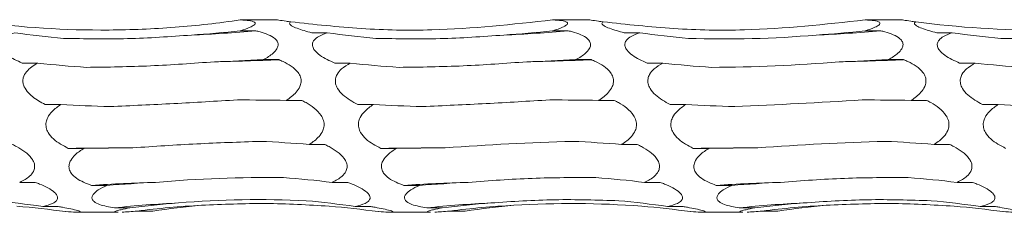
# Model space of a CAD drawing. Units: millimetres. Extents: x 250 to 14600, y 250 to 10250.
# Drawn here: x 9890 to 9972, y 8609 to 8625 of the extents above; entities that cross this region are included whole.
import ezdxf

# ---------------------------------------------------------------- set-up
doc = ezdxf.new("R2010")
doc.units = ezdxf.units.MM
doc.header["$LTSCALE"] = 50

msp = doc.modelspace()

# ---------------------------------------------------------------- linework, layer by layer
at = {"color": 7, "linetype": 'Continuous', "lineweight": 15}
for p, q in [((9911.084, 8624.905), (9908.213, 8624.905)), ((9937.084, 8624.905), (9934.213, 8624.905)), ((9963.084, 8624.905), (9960.213, 8624.905)), ((9908.123, 8623.988), (9909.42, 8623.988)), ((9914.084, 8623.821), (9915.374, 8623.821)), ((9934.123, 8623.988), (9935.42, 8623.988)), ((9940.084, 8623.821), (9941.374, 8623.821)), ((9960.123, 8623.988), (9961.42, 8623.988)), ((9966.084, 8623.821), (9967.374, 8623.821)), ((9889.99, 8621.302), (9891.286, 8621.302)), ((9910.035, 8621.586), (9911.333, 8621.586)), ((9915.99, 8621.302), (9917.287, 8621.302)), ((9936.035, 8621.586), (9937.333, 8621.586)), ((9941.99, 8621.302), (9943.287, 8621.302)), ((9962.035, 8621.586), (9963.333, 8621.586)), ((9967.99, 8621.302), (9969.286, 8621.302)), ((9891.901, 8617.86), (9893.203, 8617.86)), ((9911.948, 8618.201), (9913.246, 8618.201)), ((9917.901, 8617.86), (9919.203, 8617.86)), ((9937.948, 8618.201), (9939.246, 8618.201)), ((9943.901, 8617.86), (9945.203, 8617.86)), ((9963.948, 8618.201), (9965.246, 8618.201)), ((9969.901, 8617.86), (9971.203, 8617.86)), ((9893.818, 8614.217), (9895.121, 8614.217)), ((9913.861, 8614.544), (9915.16, 8614.545)), ((9919.818, 8614.217), (9921.121, 8614.217)), ((9939.861, 8614.544), (9941.16, 8614.545)), ((9945.818, 8614.217), (9947.121, 8614.217)), ((9965.861, 8614.544), (9967.16, 8614.545)), ((9889.775, 8611.383), (9891.072, 8611.383)), ((9915.775, 8611.383), (9917.072, 8611.383)), ((9941.775, 8611.383), (9943.072, 8611.383)), ((9967.775, 8611.383), (9969.072, 8611.383)), ((9895.738, 8611.139), (9897.034, 8611.139)), ((9921.738, 8611.139), (9923.034, 8611.139)), ((9947.738, 8611.139), (9949.034, 8611.139)), ((9891.688, 8609.381), (9892.985, 8609.381)), ((9894.577, 8608.905), (9897.958, 8608.905)), ((9897.652, 8609.271), (9898.941, 8609.271)), ((9899.558, 8609.006), (9900.85, 8609.006)), ((9917.688, 8609.381), (9918.985, 8609.381)), ((9920.576, 8608.905), (9923.958, 8608.905)), ((9923.652, 8609.271), (9924.941, 8609.271)), ((9925.558, 8609.006), (9926.85, 8609.006)), ((9943.688, 8609.381), (9944.985, 8609.381)), ((9946.576, 8608.905), (9949.958, 8608.905)), ((9949.652, 8609.271), (9950.941, 8609.271)), ((9951.558, 8609.006), (9952.85, 8609.006)), ((9969.688, 8609.381), (9970.985, 8609.381))]:
    msp.add_line(p, q, dxfattribs=at)
at = {"color": 7, "linetype": 'Continuous', "lineweight": 15, "flags": 128}
for points in [[(9899.193, 8614.26), (9898.52, 8614.257), (9897.847, 8614.253), (9897.174, 8614.248), (9896.502, 8614.243), (9895.83, 8614.237), (9895.159, 8614.231), (9894.488, 8614.224), (9893.818, 8614.217)], [(9925.193, 8614.26), (9924.52, 8614.257), (9923.847, 8614.253), (9923.174, 8614.248), (9922.502, 8614.243), (9921.83, 8614.237), (9921.159, 8614.231), (9920.488, 8614.224), (9919.818, 8614.217)], [(9951.193, 8614.26), (9950.52, 8614.257), (9949.847, 8614.253), (9949.174, 8614.248), (9948.502, 8614.243), (9947.83, 8614.237), (9947.159, 8614.231), (9946.488, 8614.224), (9945.818, 8614.217)]]:
    msp.add_lwpolyline(points, dxfattribs=at)
at = {"color": 7, "linetype": 'Continuous', "lineweight": 15}
for centre, radius, start, end in [((9899.729, 8729.072), 105.531, 272.35213, 275.26913), ((9925.73, 8729.052), 105.51, 272.35196, 275.26947), ((9951.731, 8729.051), 105.509, 272.35183, 275.26943), ((9901.666, 8835.216), 213.849, 271.15434, 272.59098), ((9927.665, 8835.242), 213.875, 271.15443, 272.59089), ((9953.666, 8835.216), 213.849, 271.15434, 272.59098), ((9905.413, 8462.915), 148.539, 91.6685, 93.73455), ((9931.414, 8462.902), 148.552, 91.66867, 93.7345), ((9957.413, 8462.914), 148.539, 91.66858, 93.73459), ((9907.348, 8517.522), 92.26, 92.71371, 96.03238), ((9933.35, 8517.495), 92.287, 92.71418, 96.03191), ((9959.348, 8517.51), 92.272, 92.71391, 96.03218), ((9909.271, 8530.63), 78.975, 93.17555, 97.06498), ((9935.271, 8530.63), 78.975, 93.17555, 97.06498), ((9961.27, 8530.646), 78.96, 93.17533, 97.06543)]:
    msp.add_arc(centre, radius, start, end, dxfattribs=at)
for centre, major_axis, ratio, start_param, end_param in [((9899.705, 8707.653), (0.01, 84.566), 0.929749, 3.009947, 3.061647), ((9897.797, 8688.513), (78.625, 0.003), 0.827846, 4.792111, 4.844084), ((9925.705, 8707.653), (0.01, 84.566), 0.929749, 3.009947, 3.061647), ((9923.797, 8688.513), (78.625, 0.003), 0.827846, 4.792111, 4.844084), ((9951.705, 8707.653), (0.01, 84.566), 0.929749, 3.009947, 3.061647), ((9949.797, 8688.513), (78.625, 0.003), 0.827846, 4.792111, 4.844084), ((9977.705, 8707.653), (0.01, 84.566), 0.929749, 3.009947, 3.061647), ((9901.617, 8685.827), (78.625, 0.001), 0.827847, 4.580607, 4.632504), ((9899.705, 8653.26), (78.625, 0), 0.406373, 4.792207, 4.844155), ((9927.617, 8685.827), (78.625, 0.001), 0.827847, 4.580607, 4.632504), ((9925.705, 8653.26), (78.625, 0), 0.406373, 4.792207, 4.844155), ((9953.617, 8685.827), (78.625, 0.001), 0.827847, 4.580607, 4.632504), ((9951.705, 8653.26), (78.625, 0), 0.406373, 4.792207, 4.844155), ((9979.617, 8685.827), (78.625, 0.001), 0.827847, 4.580607, 4.632504), ((9903.532, 8649.534), (78.625, -0.001), 0.406372, 4.58065, 4.632723), ((9901.617, 8610.376), (78.625, 0.001), 0.100396, 1.43902, 1.490936), ((9929.532, 8649.534), (78.625, -0.001), 0.406372, 4.58065, 4.632723), ((9927.617, 8610.376), (78.625, 0.001), 0.100396, 1.43902, 1.490936), ((9955.532, 8649.534), (78.625, -0.001), 0.406372, 4.58065, 4.632723), ((9953.617, 8610.376), (78.625, 0.001), 0.100396, 1.43902, 1.490936), ((9981.532, 8649.534), (78.625, -0.001), 0.406372, 4.58065, 4.632723), ((9903.532, 8568.862), (78.625, 0.005), 0.586086, 1.439016, 1.490918), ((9929.532, 8568.862), (78.625, 0.005), 0.586086, 1.439016, 1.490918), ((9955.532, 8568.862), (78.625, 0.005), 0.586086, 1.439016, 1.490918), ((9905.447, 8606.392), (78.625, 0.001), 0.100395, 1.650414, 1.7025), ((9931.447, 8606.392), (78.625, 0.001), 0.100395, 1.650414, 1.7025), ((9957.447, 8606.392), (78.625, 0.001), 0.100395, 1.650414, 1.7025), ((9907.36, 8565.457), (78.625, 0.004), 0.586085, 1.650619, 1.702475), ((9905.45, 8537.433), (78.625, 0.016), 0.94876, 1.438897, 1.490829), ((9933.36, 8565.457), (78.625, 0.004), 0.586085, 1.650619, 1.702475), ((9931.45, 8537.433), (78.625, 0.016), 0.94876, 1.438897, 1.490829), ((9959.36, 8565.457), (78.625, 0.004), 0.586085, 1.650619, 1.702475), ((9957.45, 8537.433), (78.625, 0.016), 0.94876, 1.438897, 1.490829), ((9881.363, 8522.684), (-0.005, 87.455), 0.899034, 6.151428, 6.2034), ((9909.27, 8535.321), (78.625, 0.009), 0.948761, 1.650785, 1.70244), ((9907.363, 8522.684), (-0.005, 87.455), 0.899034, 6.151428, 6.2034), ((9935.27, 8535.321), (78.625, 0.009), 0.948761, 1.650785, 1.70244), ((9933.363, 8522.684), (-0.005, 87.455), 0.899034, 6.151428, 6.2034), ((9961.27, 8535.321), (78.625, 0.009), 0.948761, 1.650785, 1.70244), ((9959.363, 8522.684), (-0.005, 87.455), 0.899034, 6.151428, 6.2034), ((9883.272, 8527.711), (-0.008, 81.958), 0.959332, 6.151345, 6.203312), ((9911.181, 8522.308), (-0.003, 87.455), 0.899031, 0.079978, 0.131737), ((9909.272, 8527.711), (-0.008, 81.958), 0.959332, 6.151345, 6.203312), ((9937.181, 8522.308), (-0.003, 87.455), 0.899031, 0.079978, 0.131737), ((9935.272, 8527.711), (-0.008, 81.958), 0.959332, 6.151345, 6.203312), ((9963.181, 8522.308), (-0.003, 87.455), 0.899031, 0.079978, 0.131737), ((9961.272, 8527.711), (-0.008, 81.958), 0.959332, 6.151345, 6.203312)]:
    msp.add_ellipse(centre, major_axis=major_axis, ratio=ratio, start_param=start_param, end_param=end_param, dxfattribs=at)
for points, knots in [([(9908.121, 8624.889), (9906.326, 8624.624), (9904.52, 8624.421), (9901.794, 8624.211), (9900.882, 8624.157), (9899.053, 8624.08), (9898.134, 8624.057), (9893.549, 8624.024), (9889.922, 8624.254), (9886.334, 8624.729)], [0, 0, 0, 0, 0.25, 0.25, 0.375, 0.375, 0.5, 0.5, 1, 1, 1, 1]), ([(9908.213, 8624.902), (9908.218, 8624.903), (9908.233, 8624.905), (9908.165, 8624.895), (9908.121, 8624.889)], [0, 0, 0, 0, 0.348246, 1, 1, 1, 1]), ([(9908.121, 8624.889), (9908.266, 8624.881), (9908.639, 8624.863), (9909.074, 8624.806), (9909.341, 8624.701), (9909.392, 8624.587), (9909.265, 8624.439), (9908.878, 8624.231), (9908.434, 8624.08), (9908.132, 8623.99), (9908.123, 8623.988)], [0, 0, 0, 0, 0.121159, 0.311713, 0.417382, 0.523905, 0.617895, 0.752677, 0.992598, 1, 1, 1, 1]), ([(9912.334, 8624.729), (9912.201, 8624.747), (9911.829, 8624.797), (9911.388, 8624.86), (9911.129, 8624.898), (9911.073, 8624.907), (9911.09, 8624.904), (9911.095, 8624.903)], [0, 0, 0, 0, 0.206387, 0.574211, 0.77525, 0.929568, 1, 1, 1, 1]), ([(9914.084, 8623.821), (9913.65, 8623.938), (9913.006, 8624.111), (9912.423, 8624.375), (9912.222, 8624.54), (9912.21, 8624.654), (9912.298, 8624.707), (9912.334, 8624.729)], [0, 0, 0, 0, 0.434138, 0.643183, 0.774139, 0.905968, 1, 1, 1, 1]), ([(9934.121, 8624.889), (9930.779, 8624.521), (9925.486, 8623.939), (9918.191, 8624.089), (9914.29, 8624.515), (9912.334, 8624.729)], [0, 0, 0, 0, 0.460827, 0.729644, 1, 1, 1, 1]), ([(9934.213, 8624.902), (9934.218, 8624.903), (9934.233, 8624.905), (9934.165, 8624.895), (9934.121, 8624.889)], [0, 0, 0, 0, 0.348246, 1, 1, 1, 1]), ([(9934.121, 8624.889), (9934.266, 8624.881), (9934.639, 8624.863), (9935.074, 8624.806), (9935.341, 8624.701), (9935.392, 8624.587), (9935.265, 8624.439), (9934.878, 8624.231), (9934.434, 8624.08), (9934.132, 8623.99), (9934.123, 8623.988)], [0, 0, 0, 0, 0.12116, 0.311716, 0.417385, 0.523909, 0.617907, 0.752675, 0.992598, 1, 1, 1, 1]), ([(9938.334, 8624.729), (9938.201, 8624.747), (9937.829, 8624.797), (9937.388, 8624.86), (9937.129, 8624.898), (9937.073, 8624.907), (9937.09, 8624.904), (9937.096, 8624.903)], [0, 0, 0, 0, 0.206425, 0.574208, 0.775243, 0.929566, 1, 1, 1, 1]), ([(9940.084, 8623.821), (9939.65, 8623.938), (9939.006, 8624.111), (9938.423, 8624.375), (9938.222, 8624.54), (9938.21, 8624.654), (9938.298, 8624.707), (9938.334, 8624.729)], [0, 0, 0, 0, 0.434133, 0.643175, 0.774142, 0.90597, 1, 1, 1, 1]), ([(9960.121, 8624.889), (9956.779, 8624.521), (9951.486, 8623.939), (9944.191, 8624.089), (9940.29, 8624.515), (9938.334, 8624.729)], [0, 0, 0, 0, 0.460827, 0.729644, 1, 1, 1, 1]), ([(9960.213, 8624.902), (9960.218, 8624.903), (9960.233, 8624.905), (9960.165, 8624.895), (9960.121, 8624.889)], [0, 0, 0, 0, 0.348246, 1, 1, 1, 1]), ([(9960.121, 8624.889), (9960.266, 8624.881), (9960.639, 8624.863), (9961.074, 8624.806), (9961.34, 8624.701), (9961.392, 8624.587), (9961.265, 8624.439), (9960.878, 8624.231), (9960.433, 8624.08), (9960.132, 8623.99), (9960.123, 8623.988)], [0, 0, 0, 0, 0.121162, 0.311719, 0.417378, 0.523906, 0.617905, 0.752674, 0.992621, 1, 1, 1, 1]), ([(9964.334, 8624.729), (9964.201, 8624.747), (9963.829, 8624.797), (9963.388, 8624.86), (9963.129, 8624.898), (9963.073, 8624.907), (9963.09, 8624.904), (9963.096, 8624.903)], [0, 0, 0, 0, 0.206425, 0.574208, 0.775243, 0.929566, 1, 1, 1, 1]), ([(9966.084, 8623.821), (9965.65, 8623.938), (9965.006, 8624.111), (9964.423, 8624.375), (9964.222, 8624.54), (9964.21, 8624.654), (9964.298, 8624.707), (9964.334, 8624.729)], [0, 0, 0, 0, 0.434142, 0.643168, 0.774137, 0.905967, 1, 1, 1, 1]), ([(9986.121, 8624.889), (9984.326, 8624.624), (9982.52, 8624.421), (9979.794, 8624.211), (9978.882, 8624.157), (9977.053, 8624.08), (9976.134, 8624.057), (9971.549, 8624.024), (9967.921, 8624.254), (9964.334, 8624.729)], [0, 0, 0, 0, 0.25, 0.25, 0.375, 0.375, 0.5, 0.5, 1, 1, 1, 1]), ([(9889.99, 8621.302), (9889.557, 8621.499), (9888.915, 8621.792), (9888.332, 8622.306), (9888.128, 8622.667), (9888.121, 8622.965), (9888.288, 8623.265), (9888.694, 8623.575), (9889.122, 8623.73), (9889.374, 8623.821)], [0, 0, 0, 0, 0.291682, 0.433187, 0.521524, 0.610444, 0.690012, 0.817453, 1, 1, 1, 1]), ([(9904.06, 8623.631), (9902.29, 8623.504), (9898.742, 8623.251), (9895.194, 8623.323), (9893.416, 8623.358)], [0, 0, 0, 0, 0.498795, 1, 1, 1, 1]), ([(9909.42, 8623.988), (9909.54, 8623.959), (9909.903, 8623.87), (9910.477, 8623.679), (9910.986, 8623.399), (9911.252, 8623.075), (9911.304, 8622.777), (9911.177, 8622.443), (9910.789, 8622.02), (9910.345, 8621.746), (9910.044, 8621.59), (9910.035, 8621.586)], [0, 0, 0, 0, 0.080234, 0.243322, 0.407508, 0.498479, 0.59019, 0.671118, 0.787154, 0.993733, 1, 1, 1, 1]), ([(9915.99, 8621.302), (9915.557, 8621.499), (9914.915, 8621.792), (9914.332, 8622.306), (9914.128, 8622.667), (9914.121, 8622.965), (9914.288, 8623.265), (9914.694, 8623.575), (9915.122, 8623.73), (9915.374, 8623.821)], [0, 0, 0, 0, 0.291681, 0.433185, 0.521522, 0.610441, 0.690009, 0.817436, 1, 1, 1, 1]), ([(9930.06, 8623.631), (9928.291, 8623.504), (9924.742, 8623.251), (9921.194, 8623.323), (9919.416, 8623.358)], [0, 0, 0, 0, 0.498795, 1, 1, 1, 1]), ([(9935.42, 8623.988), (9935.54, 8623.959), (9935.903, 8623.87), (9936.477, 8623.679), (9936.986, 8623.399), (9937.252, 8623.075), (9937.304, 8622.777), (9937.177, 8622.443), (9936.789, 8622.02), (9936.345, 8621.746), (9936.044, 8621.59), (9936.035, 8621.586)], [0, 0, 0, 0, 0.080255, 0.243342, 0.407526, 0.498497, 0.590205, 0.671132, 0.787156, 0.993733, 1, 1, 1, 1]), ([(9941.99, 8621.302), (9941.557, 8621.499), (9940.915, 8621.792), (9940.332, 8622.306), (9940.128, 8622.667), (9940.121, 8622.965), (9940.288, 8623.265), (9940.694, 8623.575), (9941.122, 8623.73), (9941.374, 8623.821)], [0, 0, 0, 0, 0.2916969, 0.4331844, 0.52152, 0.6104384, 0.6900128, 0.8174379, 1, 1, 1, 1]), ([(9961.42, 8623.988), (9961.54, 8623.959), (9961.903, 8623.87), (9962.477, 8623.679), (9962.986, 8623.399), (9963.252, 8623.075), (9963.304, 8622.777), (9963.177, 8622.443), (9962.789, 8622.02), (9962.345, 8621.746), (9962.044, 8621.59), (9962.035, 8621.586)], [0, 0, 0, 0, 0.080234, 0.243341, 0.407526, 0.498497, 0.590205, 0.671132, 0.787155, 0.993733, 1, 1, 1, 1]), ([(9967.99, 8621.302), (9967.557, 8621.499), (9966.915, 8621.792), (9966.332, 8622.306), (9966.128, 8622.667), (9966.121, 8622.965), (9966.288, 8623.265), (9966.694, 8623.575), (9967.122, 8623.73), (9967.374, 8623.821)], [0, 0, 0, 0, 0.291681, 0.433185, 0.521514, 0.610433, 0.690009, 0.817435, 1, 1, 1, 1]), ([(9982.06, 8623.631), (9980.29, 8623.504), (9976.742, 8623.251), (9973.194, 8623.323), (9971.416, 8623.358)], [0, 0, 0, 0, 0.498784, 1, 1, 1, 1]), ([(9891.901, 8617.86), (9891.525, 8618.045), (9891.166, 8618.255), (9890.678, 8618.647), (9890.524, 8618.791), (9890.264, 8619.111), (9890.156, 8619.291), (9890.065, 8619.579), (9890.047, 8619.679), (9890.039, 8619.875), (9890.05, 8619.974), (9890.122, 8620.259), (9890.221, 8620.432), (9890.469, 8620.735), (9890.619, 8620.868), (9890.939, 8621.104), (9891.109, 8621.207), (9891.286, 8621.302)], [0, 0, 0, 0, 0.25, 0.25, 0.375, 0.375, 0.5, 0.5, 0.5625, 0.5625, 0.625, 0.625, 0.75, 0.75, 0.875, 0.875, 1, 1, 1, 1]), ([(9905.974, 8621.41), (9904.207, 8621.281), (9900.663, 8621.02), (9897.12, 8620.97), (9895.344, 8620.945)], [0, 0, 0, 0, 0.498795, 1, 1, 1, 1]), ([(9911.333, 8621.586), (9911.453, 8621.535), (9911.816, 8621.382), (9912.389, 8621.066), (9912.898, 8620.629), (9913.165, 8620.153), (9913.216, 8619.735), (9913.089, 8619.284), (9912.702, 8618.735), (9912.258, 8618.397), (9911.957, 8618.207), (9911.948, 8618.201)], [0, 0, 0, 0, 0.08013, 0.243272, 0.407498, 0.498475, 0.590193, 0.671127, 0.787171, 0.993761, 1, 1, 1, 1]), ([(9917.901, 8617.86), (9917.469, 8618.096), (9916.826, 8618.447), (9916.244, 8619.104), (9916.04, 8619.584), (9916.032, 8619.997), (9916.2, 8620.43), (9916.605, 8620.899), (9917.034, 8621.152), (9917.287, 8621.302)], [0, 0, 0, 0, 0.291404, 0.433016, 0.521342, 0.610258, 0.689827, 0.817218, 1, 1, 1, 1]), ([(9931.974, 8621.41), (9930.207, 8621.281), (9926.663, 8621.02), (9923.12, 8620.97), (9921.344, 8620.945)], [0, 0, 0, 0, 0.498795, 1, 1, 1, 1]), ([(9937.333, 8621.586), (9937.453, 8621.535), (9937.816, 8621.382), (9938.389, 8621.066), (9938.898, 8620.629), (9939.165, 8620.153), (9939.216, 8619.735), (9939.089, 8619.284), (9938.702, 8618.735), (9938.258, 8618.397), (9937.957, 8618.207), (9937.948, 8618.201)], [0, 0, 0, 0, 0.080131, 0.243276, 0.407504, 0.498483, 0.590199, 0.671134, 0.787168, 0.993761, 1, 1, 1, 1]), ([(9943.901, 8617.86), (9943.469, 8618.096), (9942.826, 8618.447), (9942.244, 8619.104), (9942.04, 8619.584), (9942.032, 8619.997), (9942.2, 8620.43), (9942.605, 8620.899), (9943.034, 8621.152), (9943.287, 8621.302)], [0, 0, 0, 0, 0.2914014, 0.4330121, 0.5213464, 0.6102615, 0.6898292, 0.8172199, 1, 1, 1, 1]), ([(9963.333, 8621.586), (9963.453, 8621.535), (9963.816, 8621.382), (9964.389, 8621.066), (9964.898, 8620.629), (9965.165, 8620.153), (9965.216, 8619.735), (9965.089, 8619.284), (9964.702, 8618.735), (9964.258, 8618.396), (9963.957, 8618.207), (9963.948, 8618.201)], [0, 0, 0, 0, 0.0801491, 0.2432866, 0.4075084, 0.4984833, 0.5901959, 0.6711278, 0.7871564, 0.993741, 1, 1, 1, 1]), ([(9969.901, 8617.86), (9969.469, 8618.096), (9968.826, 8618.447), (9968.244, 8619.104), (9968.04, 8619.584), (9968.032, 8619.997), (9968.2, 8620.43), (9968.605, 8620.899), (9969.034, 8621.152), (9969.286, 8621.302)], [0, 0, 0, 0, 0.291393, 0.433009, 0.521347, 0.610265, 0.689836, 0.817231, 1, 1, 1, 1]), ([(9893.818, 8614.217), (9893.385, 8614.443), (9892.742, 8614.78), (9892.159, 8615.441), (9891.956, 8615.94), (9891.949, 8616.381), (9892.116, 8616.856), (9892.522, 8617.386), (9892.951, 8617.684), (9893.203, 8617.86)], [0, 0, 0, 0, 0.292034, 0.433263, 0.521555, 0.610435, 0.689969, 0.817409, 1, 1, 1, 1]), ([(9907.889, 8618.244), (9906.124, 8618.138), (9902.586, 8617.925), (9899.048, 8617.765), (9897.274, 8617.684)], [0, 0, 0, 0, 0.498796, 1, 1, 1, 1]), ([(9913.246, 8618.201), (9913.366, 8618.14), (9913.73, 8617.954), (9914.303, 8617.579), (9914.812, 8617.078), (9915.078, 8616.55), (9915.13, 8616.099), (9915.003, 8615.626), (9914.615, 8615.066), (9914.171, 8614.734), (9913.87, 8614.55), (9913.861, 8614.544)], [0, 0, 0, 0, 0.080418, 0.243447, 0.407562, 0.498526, 0.590226, 0.671145, 0.787159, 0.993706, 1, 1, 1, 1]), ([(9919.818, 8614.217), (9919.385, 8614.443), (9918.742, 8614.78), (9918.159, 8615.441), (9917.956, 8615.94), (9917.949, 8616.381), (9918.116, 8616.856), (9918.522, 8617.386), (9918.951, 8617.684), (9919.203, 8617.86)], [0, 0, 0, 0, 0.29205, 0.433262, 0.521553, 0.610433, 0.689973, 0.817411, 1, 1, 1, 1]), ([(9933.889, 8618.244), (9932.124, 8618.138), (9928.586, 8617.925), (9925.048, 8617.765), (9923.274, 8617.684)], [0, 0, 0, 0, 0.498796, 1, 1, 1, 1]), ([(9939.246, 8618.201), (9939.366, 8618.14), (9939.73, 8617.954), (9940.303, 8617.579), (9940.812, 8617.078), (9941.078, 8616.55), (9941.13, 8616.099), (9941.003, 8615.626), (9940.615, 8615.066), (9940.171, 8614.734), (9939.87, 8614.55), (9939.861, 8614.544)], [0, 0, 0, 0, 0.080418, 0.243447, 0.407562, 0.498526, 0.590226, 0.671145, 0.787159, 0.993706, 1, 1, 1, 1]), ([(9945.818, 8614.217), (9945.385, 8614.443), (9944.742, 8614.779), (9944.159, 8615.441), (9943.956, 8615.94), (9943.949, 8616.381), (9944.116, 8616.856), (9944.522, 8617.386), (9944.951, 8617.684), (9945.203, 8617.86)], [0, 0, 0, 0, 0.292052, 0.433265, 0.521565, 0.610444, 0.689985, 0.81741, 1, 1, 1, 1]), ([(9965.246, 8618.201), (9965.366, 8618.14), (9965.73, 8617.954), (9966.303, 8617.579), (9966.812, 8617.078), (9967.078, 8616.55), (9967.13, 8616.099), (9967.003, 8615.626), (9966.615, 8615.066), (9966.171, 8614.734), (9965.87, 8614.55), (9965.861, 8614.544)], [0, 0, 0, 0, 0.080417, 0.243444, 0.407558, 0.498511, 0.590213, 0.671131, 0.787143, 0.993706, 1, 1, 1, 1]), ([(9971.818, 8614.217), (9971.385, 8614.443), (9970.742, 8614.78), (9970.159, 8615.441), (9969.956, 8615.94), (9969.949, 8616.381), (9970.116, 8616.856), (9970.522, 8617.386), (9970.951, 8617.684), (9971.203, 8617.86)], [0, 0, 0, 0, 0.29205, 0.433277, 0.521568, 0.610447, 0.689987, 0.817412, 1, 1, 1, 1]), ([(9909.804, 8614.797), (9908.039, 8614.737), (9904.503, 8614.616), (9900.966, 8614.379), (9899.193, 8614.26)], [0, 0, 0, 0, 0.498801, 1, 1, 1, 1]), ([(9889.16, 8614.545), (9889.28, 8614.485), (9889.644, 8614.306), (9890.218, 8613.95), (9890.726, 8613.49), (9890.992, 8613.021), (9891.044, 8612.632), (9890.917, 8612.237), (9890.529, 8611.783), (9890.085, 8611.527), (9889.784, 8611.388), (9889.775, 8611.383)], [0, 0, 0, 0, 0.08084, 0.243698, 0.407637, 0.49857, 0.59025, 0.671145, 0.78713, 0.993621, 1, 1, 1, 1]), ([(9895.738, 8611.139), (9895.303, 8611.308), (9894.659, 8611.558), (9894.077, 8612.087), (9893.874, 8612.499), (9893.868, 8612.875), (9894.035, 8613.292), (9894.441, 8613.771), (9894.869, 8614.052), (9895.121, 8614.217)], [0, 0, 0, 0, 0.293135, 0.433745, 0.521999, 0.610835, 0.690337, 0.817872, 1, 1, 1, 1]), ([(9915.16, 8614.545), (9915.28, 8614.485), (9915.644, 8614.306), (9916.218, 8613.95), (9916.726, 8613.49), (9916.992, 8613.021), (9917.044, 8612.632), (9916.917, 8612.237), (9916.529, 8611.783), (9916.085, 8611.527), (9915.784, 8611.388), (9915.775, 8611.383)], [0, 0, 0, 0, 0.080839, 0.243693, 0.407629, 0.49856, 0.590238, 0.671132, 0.787115, 0.993601, 1, 1, 1, 1]), ([(9921.738, 8611.139), (9921.303, 8611.308), (9920.659, 8611.558), (9920.077, 8612.087), (9919.874, 8612.499), (9919.868, 8612.875), (9920.035, 8613.292), (9920.441, 8613.771), (9920.869, 8614.052), (9921.121, 8614.217)], [0, 0, 0, 0, 0.293135, 0.433745, 0.521999, 0.610835, 0.690337, 0.817872, 1, 1, 1, 1]), ([(9941.16, 8614.545), (9941.28, 8614.485), (9941.644, 8614.306), (9942.218, 8613.95), (9942.726, 8613.49), (9942.992, 8613.021), (9943.044, 8612.632), (9942.917, 8612.237), (9942.529, 8611.783), (9942.085, 8611.527), (9941.784, 8611.388), (9941.775, 8611.383)], [0, 0, 0, 0, 0.080839, 0.243695, 0.407633, 0.498565, 0.590241, 0.67113, 0.787114, 0.993621, 1, 1, 1, 1]), ([(9947.738, 8611.139), (9947.303, 8611.308), (9946.659, 8611.558), (9946.077, 8612.087), (9945.874, 8612.499), (9945.868, 8612.875), (9946.035, 8613.292), (9946.441, 8613.771), (9946.869, 8614.052), (9947.121, 8614.217)], [0, 0, 0, 0, 0.293134, 0.433743, 0.521996, 0.610833, 0.690334, 0.817854, 1, 1, 1, 1]), ([(9967.16, 8614.545), (9967.28, 8614.485), (9967.644, 8614.306), (9968.218, 8613.95), (9968.726, 8613.49), (9968.992, 8613.021), (9969.044, 8612.632), (9968.916, 8612.237), (9968.529, 8611.783), (9968.085, 8611.527), (9967.784, 8611.388), (9967.775, 8611.383)], [0, 0, 0, 0, 0.080841, 0.243681, 0.407623, 0.498566, 0.590245, 0.671141, 0.787128, 0.993621, 1, 1, 1, 1]), ([(9891.072, 8611.383), (9891.193, 8611.339), (9891.557, 8611.203), (9892.131, 8610.943), (9892.639, 8610.619), (9892.905, 8610.308), (9892.957, 8610.062), (9892.829, 8609.827), (9892.442, 8609.575), (9891.998, 8609.449), (9891.697, 8609.383), (9891.688, 8609.381)], [0, 0, 0, 0, 0.080912, 0.243739, 0.407645, 0.498572, 0.590247, 0.671137, 0.787115, 0.993595, 1, 1, 1, 1]), ([(9917.072, 8611.383), (9917.193, 8611.339), (9917.557, 8611.203), (9918.131, 8610.943), (9918.639, 8610.619), (9918.905, 8610.308), (9918.957, 8610.062), (9918.83, 8609.827), (9918.442, 8609.575), (9917.998, 8609.449), (9917.697, 8609.383), (9917.688, 8609.381)], [0, 0, 0, 0, 0.080892, 0.243721, 0.407646, 0.498574, 0.590247, 0.671133, 0.787113, 0.993595, 1, 1, 1, 1]), ([(9937.715, 8611.792), (9935.948, 8611.791), (9932.406, 8611.787), (9928.863, 8611.523), (9927.088, 8611.391)], [0, 0, 0, 0, 0.498795, 1, 1, 1, 1]), ([(9943.072, 8611.383), (9943.193, 8611.339), (9943.557, 8611.203), (9944.131, 8610.943), (9944.639, 8610.619), (9944.905, 8610.308), (9944.957, 8610.062), (9944.829, 8609.827), (9944.442, 8609.575), (9943.998, 8609.449), (9943.697, 8609.383), (9943.688, 8609.381)], [0, 0, 0, 0, 0.080891, 0.243719, 0.407627, 0.498565, 0.590237, 0.671128, 0.787094, 0.993575, 1, 1, 1, 1]), ([(9963.715, 8611.792), (9961.948, 8611.791), (9958.406, 8611.787), (9954.863, 8611.523), (9953.088, 8611.391)], [0, 0, 0, 0, 0.498795, 1, 1, 1, 1]), ([(9969.072, 8611.383), (9969.193, 8611.339), (9969.557, 8611.203), (9970.131, 8610.943), (9970.639, 8610.619), (9970.905, 8610.308), (9970.957, 8610.062), (9970.829, 8609.827), (9970.442, 8609.575), (9969.998, 8609.449), (9969.697, 8609.383), (9969.688, 8609.381)], [0, 0, 0, 0, 0.080892, 0.243721, 0.40763, 0.498568, 0.590241, 0.671133, 0.787112, 0.993595, 1, 1, 1, 1]), ([(9897.652, 8609.271), (9897.216, 8609.346), (9896.572, 8609.458), (9895.99, 8609.742), (9895.788, 8609.981), (9895.781, 8610.214), (9895.949, 8610.486), (9896.355, 8610.814), (9896.783, 8611.018), (9897.034, 8611.139)], [0, 0, 0, 0, 0.293339, 0.433884, 0.52214, 0.610984, 0.690491, 0.818059, 1, 1, 1, 1]), ([(9923.652, 8609.271), (9923.216, 8609.346), (9922.572, 8609.458), (9921.99, 8609.742), (9921.788, 8609.981), (9921.781, 8610.214), (9921.949, 8610.486), (9922.355, 8610.814), (9922.783, 8611.018), (9923.034, 8611.139)], [0, 0, 0, 0, 0.2933304, 0.4338806, 0.5221406, 0.6109881, 0.6904973, 0.8180705, 1, 1, 1, 1]), ([(9949.652, 8609.271), (9949.216, 8609.346), (9948.572, 8609.458), (9947.99, 8609.742), (9947.788, 8609.981), (9947.781, 8610.214), (9947.949, 8610.486), (9948.355, 8610.814), (9948.783, 8611.018), (9949.034, 8611.139)], [0, 0, 0, 0, 0.293327, 0.433875, 0.522142, 0.610988, 0.690497, 0.818054, 1, 1, 1, 1]), ([(9915.537, 8609.408), (9913.768, 8609.512), (9910.221, 8609.721), (9906.674, 8609.563), (9904.896, 8609.484)], [0, 0, 0, 0, 0.498795, 1, 1, 1, 1]), ([(9939.625, 8609.861), (9937.855, 8609.918), (9934.306, 8610.033), (9930.758, 8609.797), (9928.979, 8609.678)], [0, 0, 0, 0, 0.4987832, 1, 1, 1, 1]), ([(9965.625, 8609.861), (9963.855, 8609.918), (9960.306, 8610.033), (9956.758, 8609.797), (9954.979, 8609.678)], [0, 0, 0, 0, 0.498794, 1, 1, 1, 1]), ([(9967.537, 8609.408), (9965.768, 8609.512), (9962.221, 8609.721), (9958.674, 8609.563), (9956.896, 8609.484)], [0, 0, 0, 0, 0.498784, 1, 1, 1, 1]), ([(9892.985, 8609.381), (9893.105, 8609.361), (9893.468, 8609.298), (9894.042, 8609.186), (9894.55, 8609.067), (9894.817, 8608.979), (9894.868, 8608.929), (9894.741, 8608.903), (9894.354, 8608.906), (9893.91, 8608.936), (9893.609, 8608.958), (9893.6, 8608.958)], [0, 0, 0, 0, 0.080495, 0.243493, 0.407573, 0.498522, 0.590219, 0.671133, 0.78714, 0.993678, 1, 1, 1, 1]), ([(9897.958, 8608.908), (9897.932, 8608.907), (9897.808, 8608.903), (9897.702, 8608.918), (9897.687, 8608.957), (9897.856, 8609.027), (9898.261, 8609.135), (9898.689, 8609.221), (9898.941, 8609.271)], [0, 0, 0, 0, 0.041197, 0.190662, 0.341114, 0.475753, 0.691499, 1, 1, 1, 1]), ([(9899.558, 8609.006), (9899.099, 8608.966), (9898.631, 8608.926), (9898.315, 8608.918), (9898.308, 8608.918)], [0, 0, 0, 0, 0.977904, 1, 1, 1, 1]), ([(9918.985, 8609.381), (9919.105, 8609.361), (9919.468, 8609.298), (9920.042, 8609.186), (9920.55, 8609.067), (9920.817, 8608.979), (9920.868, 8608.929), (9920.741, 8608.903), (9920.354, 8608.906), (9919.91, 8608.936), (9919.608, 8608.958), (9919.6, 8608.958)], [0, 0, 0, 0, 0.080494, 0.24349, 0.407568, 0.498515, 0.590212, 0.671125, 0.787143, 0.993678, 1, 1, 1, 1]), ([(9923.958, 8608.908), (9923.932, 8608.907), (9923.808, 8608.903), (9923.702, 8608.918), (9923.687, 8608.957), (9923.856, 8609.027), (9924.261, 8609.135), (9924.689, 8609.221), (9924.941, 8609.271)], [0, 0, 0, 0, 0.041197, 0.190662, 0.341114, 0.475753, 0.691499, 1, 1, 1, 1]), ([(9925.558, 8609.006), (9925.099, 8608.966), (9924.631, 8608.926), (9924.315, 8608.918), (9924.308, 8608.918)], [0, 0, 0, 0, 0.977904, 1, 1, 1, 1]), ([(9944.985, 8609.381), (9945.105, 8609.361), (9945.468, 8609.298), (9946.042, 8609.186), (9946.55, 8609.067), (9946.817, 8608.979), (9946.869, 8608.929), (9946.741, 8608.903), (9946.354, 8608.906), (9945.91, 8608.936), (9945.608, 8608.958), (9945.6, 8608.958)], [0, 0, 0, 0, 0.080494, 0.243471, 0.407566, 0.498514, 0.590211, 0.671123, 0.787142, 0.993678, 1, 1, 1, 1]), ([(9949.958, 8608.908), (9949.932, 8608.907), (9949.808, 8608.903), (9949.702, 8608.918), (9949.687, 8608.957), (9949.856, 8609.027), (9950.261, 8609.135), (9950.689, 8609.221), (9950.941, 8609.271)], [0, 0, 0, 0, 0.041198, 0.190666, 0.341121, 0.47575, 0.691524, 1, 1, 1, 1]), ([(9951.558, 8609.006), (9951.099, 8608.966), (9950.631, 8608.926), (9950.315, 8608.918), (9950.308, 8608.918)], [0, 0, 0, 0, 0.977904, 1, 1, 1, 1]), ([(9970.985, 8609.381), (9971.105, 8609.361), (9971.468, 8609.298), (9972.042, 8609.186), (9972.55, 8609.067), (9972.817, 8608.979), (9972.868, 8608.929), (9972.741, 8608.903), (9972.354, 8608.906), (9971.91, 8608.936), (9971.609, 8608.958), (9971.6, 8608.958)], [0, 0, 0, 0, 0.080475, 0.243475, 0.407558, 0.498518, 0.590214, 0.671129, 0.787137, 0.993678, 1, 1, 1, 1])]:
    msp.add_open_spline(points, degree=3, knots=knots, dxfattribs=at)
for points in [[(9956.06, 8623.631), (9952.493, 8623.321), (9948.945, 8623.234), (9945.416, 8623.358)], [(9957.974, 8621.41), (9954.411, 8621.113), (9950.867, 8620.961), (9947.344, 8620.945)], [(9959.889, 8618.244), (9956.331, 8618.021), (9952.793, 8617.836), (9949.274, 8617.684)], [(9935.804, 8614.797), (9932.247, 8614.694), (9928.71, 8614.516), (9925.193, 8614.26)], [(9961.804, 8614.797), (9958.247, 8614.694), (9954.71, 8614.516), (9951.193, 8614.26)], [(9911.715, 8611.792), (9908.153, 8611.832), (9904.611, 8611.698), (9901.088, 8611.391)], [(9913.625, 8609.861), (9910.057, 8610.035), (9906.508, 8609.972), (9902.979, 8609.678)], [(9941.537, 8609.408), (9937.97, 8609.68), (9934.424, 8609.702), (9930.897, 8609.484)]]:
    msp.add_open_spline(points, degree=3, dxfattribs=at)

doc.saveas('drawing.dxf')
